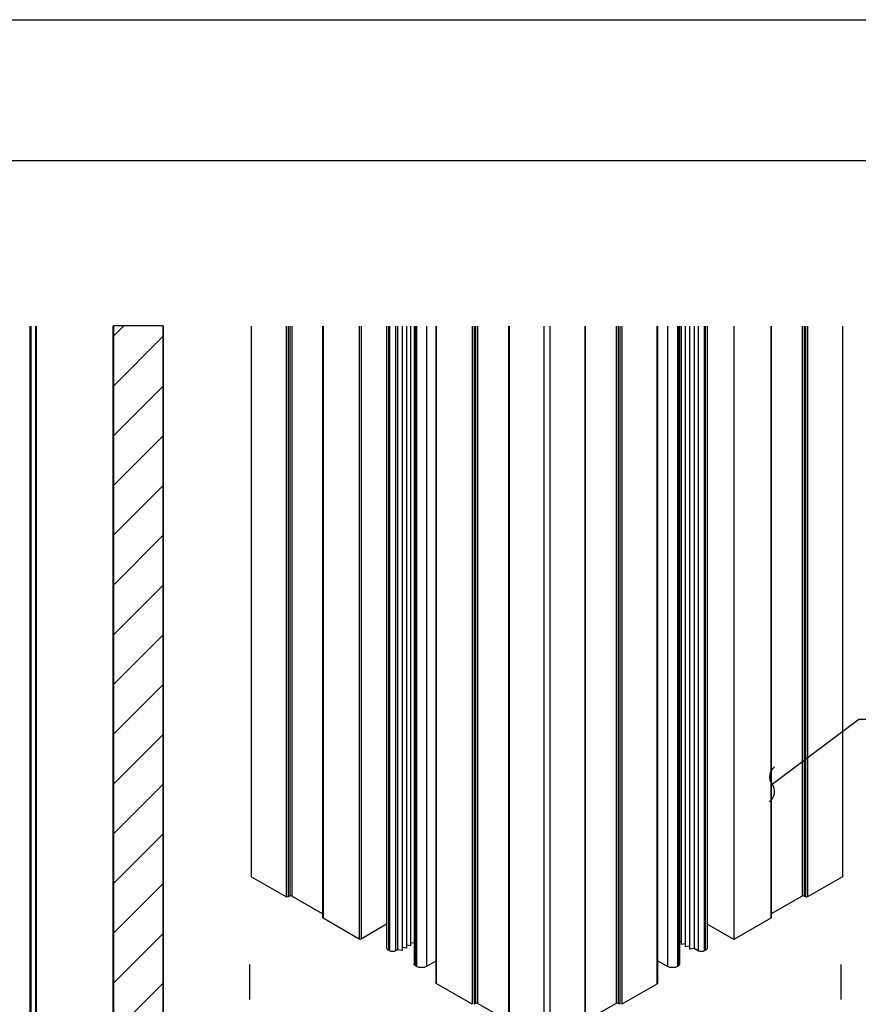
# Model space of a CAD drawing. Units: inches. Extents: x 2.2 to 91.4, y 2.2 to 11.
# Drawn here: x 46.1 to 49.1, y 7.5 to 11 of the extents above; entities that cross this region are included whole.
import ezdxf

# ---------------------------------------------------------------- set-up
doc = ezdxf.new("R2010")
doc.units = ezdxf.units.IN
doc.header["$MEASUREMENT"] = 0
doc.linetypes.add('DASHDOT2', pattern=[0.5, 0.25, -0.125, 0, -0.125])
doc.layers.get('0').update_dxf_attribs({"linetype": 'CONTINUOUS'})
doc.layers.get('Defpoints').update_dxf_attribs({"color": 252, "linetype": 'CONTINUOUS'})
for name, color, linetype in [('DETAIL', 1, 'CONTINUOUS'), ('DIM', 1, 'CONTINUOUS'), ('DIMS', 1, 'CONTINUOUS'), ('HATCH', 2, 'CONTINUOUS')]:
    doc.layers.add(name, color=color, linetype=linetype)
doc.styles.add('STD', font='arial.ttf')
doc.dimstyles.new('A-DIM1', dxfattribs={"dimtxt": 0.125, "dimasz": 0.125, "dimexe": 0.14, "dimexo": 0.07, "dimgap": 0.09, "dimtad": 0, "dimtih": 1, "dimtoh": 1, "dimdec": 3, "dimzin": 3, "dimdsep": 46, "dimlunit": 4, "dimtxsty": 'STD', "dimcen": 0, "dimclrd": 2, "dimclre": 3, "dimclrt": 256, "dimadec": 0, "dimazin": 0, "dimtfac": 1, "dimtdec": 3, "dimtofl": 0, "dimtmove": 0, "dimatfit": 3, "dimfxl": 1, "dimfrac": 2, "dimtolj": 1, "dimtzin": 0, "dimarcsym": 0})

# ---------------------------------------------------------------- blocks, each defined once
blk = doc.blocks.new('FLOOR_ISO_1_B')
for p, q in [((6.5715, -16.0295), (6.5715, -5.5016)), ((6.5774, -16.0213), (6.5774, -5.5016)), ((6.612, -15.0755), (6.612, -5.5016)), ((6.6164, -15.0664), (6.6164, -5.5016)), ((7.1615, -11.86), (7.1615, -5.5002)), ((7.515, -5.5002), (7.515, -11.6559)), ((8.1413, -5.5016), (8.1413, -9.4149)), ((8.3895, -5.5016), (8.3895, -9.5582)), ((8.4036, -5.5016), (8.4036, -9.5582)), ((8.4142, -5.5016), (8.4142, -9.5521)), ((8.4284, -5.5016), (8.4284, -9.5521)), ((8.6482, -5.5016), (8.6482, -9.7052)), ((8.6511, -5.5016), (8.6511, -9.7092)), ((8.9071, -5.5016), (8.9071, -9.857)), ((8.9212, -5.5016), (8.9212, -9.857)), ((9.1025, -5.5016), (9.1025, -9.917)), ((9.1171, -5.5016), (9.1171, -9.9375)), ((9.1242, -5.5016), (9.1242, -9.9415)), ((9.1666, -5.5016), (9.1666, -9.9415)), ((9.1807, -5.5016), (9.1807, -9.9334)), ((9.2142, -5.5016), (9.2142, -9.9386)), ((9.2436, -5.5016), (9.2436, -9.9216)), ((9.273, -5.5016), (9.273, -9.9046)), ((9.2992, -5.5016), (9.2992, -10.0354)), ((9.308, -5.5016), (9.308, -10.0477)), ((9.3151, -5.5016), (9.3151, -10.0518)), ((9.3858, -5.5016), (9.3858, -10.0518)), ((9.4515, -5.5016), (9.4515, -10.1689)), ((9.4544, -5.5016), (9.4544, -10.173)), ((9.7104, -5.5016), (9.7104, -10.3208)), ((9.7245, -5.5016), (9.7245, -10.3208)), ((9.7351, -5.5016), (9.7351, -10.3147)), ((9.7493, -5.5016), (9.7493, -10.3147)), ((9.9691, -5.5016), (9.9691, -10.4678)), ((9.972, -5.5016), (9.972, -10.4719)), ((10.2202, -5.5016), (10.2202, -10.6151)), ((10.2626, -5.5016), (10.2626, -10.6151)), ((10.5108, -5.5016), (10.5108, -10.4719)), ((10.5137, -5.5016), (10.5137, -10.4678)), ((10.7335, -5.5016), (10.7335, -10.3147)), ((10.7477, -5.5016), (10.7477, -10.3147)), ((10.7583, -5.5016), (10.7583, -10.3208)), ((10.7724, -5.5016), (10.7724, -10.3208)), ((11.0213, -5.5016), (11.0213, -10.1771)), ((11.0272, -5.5016), (11.0272, -10.1689)), ((11.097, -5.5016), (11.097, -10.0518)), ((11.1677, -5.5016), (11.1677, -10.0518)), ((11.1748, -5.5016), (11.1748, -10.0477)), ((11.1836, -5.5016), (11.1836, -10.0354)), ((11.1949, -5.5016), (11.1949, -9.896)), ((11.2243, -5.5016), (11.2243, -9.913)), ((11.2538, -5.5016), (11.2538, -9.93)), ((11.2872, -5.5016), (11.2872, -9.9248)), ((11.3162, -5.5016), (11.3162, -9.9415)), ((11.3586, -5.5016), (11.3586, -9.9415)), ((11.3657, -5.5016), (11.3657, -9.9375)), ((11.3803, -5.5016), (11.3803, -9.917)), ((11.5686, -5.5016), (11.5686, -9.8611)), ((11.8317, -5.5016), (11.8317, -9.7092)), ((11.8346, -5.5016), (11.8346, -9.7052)), ((12.0544, -5.5016), (12.0544, -9.5521)), ((12.0686, -5.5016), (12.0686, -9.5521)), ((12.0792, -5.5016), (12.0792, -9.5582)), ((12.0933, -5.5016), (12.0933, -9.5582)), ((12.3415, -5.5016), (12.3415, -9.4149)), ((8.3895, -9.5582), (8.1413, -9.4149)), ((12.3415, -9.4149), (12.0933, -9.5582)), ((8.4142, -9.5521), (8.4036, -9.5582)), ((8.6482, -9.679), (8.4284, -9.5521)), ((12.0544, -9.5521), (11.8346, -9.679)), ((12.0792, -9.5582), (12.0686, -9.5521)), ((8.9071, -9.857), (8.6511, -9.7092)), ((11.8317, -9.7092), (11.5686, -9.8611)), ((9.1025, -9.7524), (8.9212, -9.857)), ((11.5686, -9.8611), (11.3803, -9.7524)), ((9.1807, -9.9334), (9.1666, -9.9415)), ((9.2142, -9.9386), (9.1807, -9.9334)), ((9.2436, -9.9216), (9.2142, -9.917)), ((9.273, -9.9046), (9.2436, -9.9)), ((9.2992, -9.8871), (9.273, -9.8831)), ((11.1949, -9.8745), (11.1836, -9.8762)), ((11.2243, -9.8915), (11.1949, -9.896)), ((11.2538, -9.9084), (11.2243, -9.913)), ((11.2872, -9.9248), (11.2538, -9.93)), ((11.3162, -9.9415), (11.2872, -9.9248)), ((9.1242, -9.9415), (9.1171, -9.9375)), ((11.3657, -9.9375), (11.3586, -9.9415)), ((9.3151, -10.0518), (9.308, -10.0477)), ((9.4515, -10.0139), (9.3858, -10.0518)), ((11.097, -10.0518), (11.0272, -10.0115)), ((11.1748, -10.0477), (11.1677, -10.0518)), ((9.7104, -10.3208), (9.4544, -10.173)), ((11.0213, -10.1771), (10.7724, -10.3208)), ((9.7351, -10.3147), (9.7245, -10.3208)), ((9.9691, -10.4416), (9.7493, -10.3147)), ((10.7335, -10.3147), (10.5137, -10.4416)), ((10.7583, -10.3208), (10.7477, -10.3147))]:
    blk.add_line(p, q)
at = {"extrusion": (0, 0, -1)}
for centre, major_axis, start_param, end_param in [((8.3966, -9.5541), (-0.01, 0), 3.926991, 5.497787), ((12.0862, -9.5541), (-0.01, 0), 3.926991, 5.497787), ((8.6582, -9.7052), (-0.01, 0), 5.497787, 6.283185), ((11.8246, -9.7052), (0.01, 0), 0, 0.785398), ((8.9142, -9.8529), (-0.01, 0), 3.926991, 5.497787), ((9.1525, -9.917), (-0.05, 0), 5.497787, 6.283185), ((11.3303, -9.917), (0.05, 0), 0, 0.785398), ((9.1454, -9.9293), (-0.03, 0), 3.926991, 5.497787), ((11.3374, -9.9293), (-0.03, 0), 3.926991, 5.497787), ((9.3292, -10.0354), (-0.03, 0), 5.497787, 6.283185), ((9.3504, -10.0314), (-0.05, 0), 3.926991, 5.497787), ((11.1324, -10.0314), (-0.05, 0), 3.926991, 5.497787), ((11.1536, -10.0354), (0.03, 0), 0, 0.785398), ((9.4615, -10.1689), (-0.01, 0), 5.497787, 6.283185), ((11.0072, -10.1689), (0.02, 0), 0, 0.785398)]:
    blk.add_ellipse(centre, major_axis=major_axis, ratio=0.57735, start_param=start_param, end_param=end_param, dxfattribs=at)
for centre in [(8.4213, -9.5562), (12.0615, -9.5562), (9.7422, -10.3188), (10.7406, -10.3188)]:
    blk.add_ellipse(centre, major_axis=(-0.01, 0), ratio=0.57735, start_param=3.926991, end_param=5.497787)

msp = doc.modelspace()

# ---------------------------------------------------------------- hatches: boundary and pattern name
at = {"layer": 'HATCH'}
h = msp.add_hatch(dxfattribs=at)
h.set_pattern_fill('ANSI31', color=256)
h.set_pattern_definition([(45, (-139.54431, -177.91986), (-0.08838835, 0.08838835), [])])
h.paths.add_polyline_path([(46.4331, 6.6822), (46.6098, 6.7843), (46.6098, 9.8621), (46.4331, 9.8621)])

# ---------------------------------------------------------------- linework, layer by layer
at = {"color": 254}
msp.add_line((41.6832, 10.4502), (51.8882, 10.4502), dxfattribs=at)
at = {"layer": 'Defpoints'}
msp.add_line((41.1832, 10.9502), (52.3882, 10.9502), dxfattribs=at)
at = {"layer": 'Defpoints', "elevation": -1.2765}
msp.add_lwpolyline([(46.4331, 6.6822), (46.6098, 6.7843), (46.6098, 9.8621), (46.4331, 9.8621), (46.4331, 6.6822)], dxfattribs=at)
at = {"layer": 'DIMS', "color": 2, "linetype": 'DASHDOT2', "ltscale": 0.5}
for p, q in [((46.9164, 7.5933, -1.2708), (46.9164, 6.2507, -1.2708)), ((49.0165, 7.5933, -1.2708), (49.0165, 6.2507, -1.2708))]:
    msp.add_line(p, q, dxfattribs=at)

# ---------------------------------------------------------------- block references
at = {"layer": 'DETAIL', "xscale": 0.5, "yscale": 0.5, "zscale": 0.5}
msp.add_blockref('FLOOR_ISO_1_B', (42.8523, 12.6122, -1.2765), dxfattribs=at)

# ---------------------------------------------------------------- leaders
at = {"layer": 'DIM', "annotation_type": 0, "has_hookline": 1, "hookline_direction": 0}
msp.add_leader([(48.7726, 8.2339, -7.1633), (49.0813, 8.4648, -7.1633), (49.2063, 8.4648, -7.1633)], dimstyle='A-DIM1', override={"dimldrblk": 'Integral'}, dxfattribs=at)

doc.saveas('drawing.dxf')
